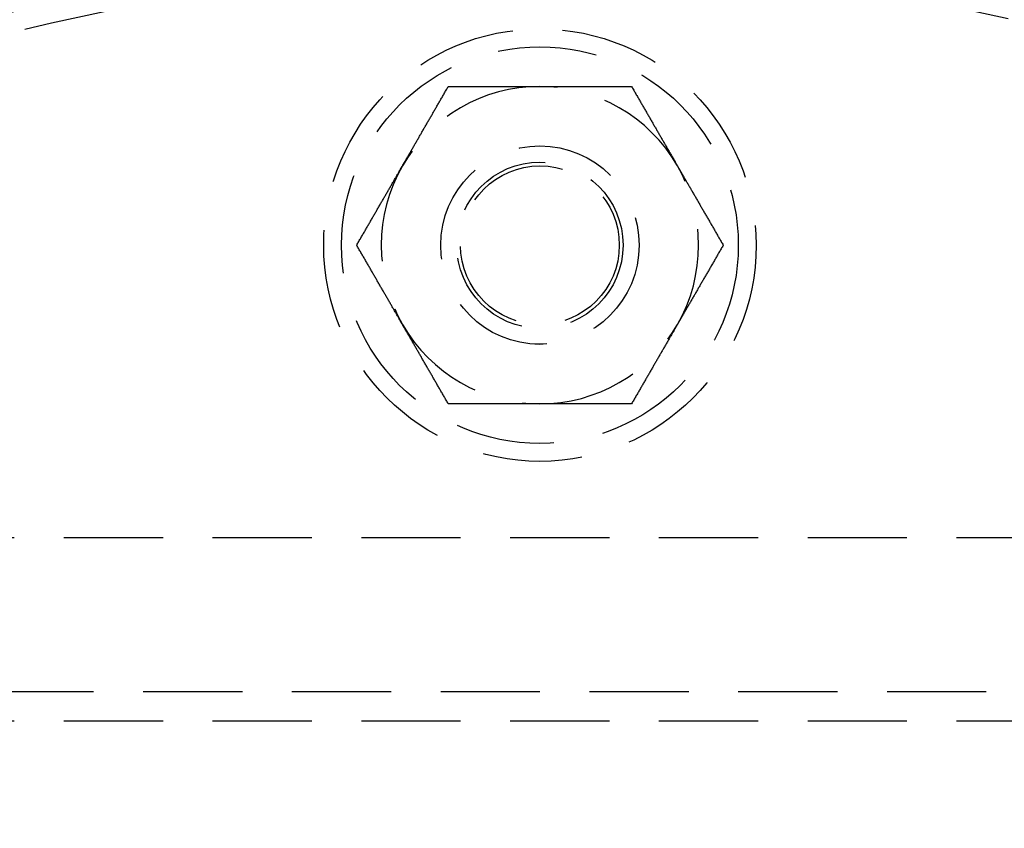
# Model space of a CAD drawing. Extents: x 0 to 1285, y -485 to 116.
# Drawn here: x 109 to 158, y -284 to -244 of the extents above; entities that cross this region are included whole.
import ezdxf

# ---------------------------------------------------------------- set-up
doc = ezdxf.new("R2010")
doc.units = 0
doc.header["$LTSCALE"] = 20
doc.linetypes.add('AUSGEZOGEN', pattern=[0])
doc.linetypes.add('VERDECKT', pattern=[0.375, 0.25, -0.125])
doc.layers.get('0').update_dxf_attribs({"linetype": 'AUSGEZOGEN'})
doc.layers.add('STEMPEL', color=3, linetype='AUSGEZOGEN')

# ---------------------------------------------------------------- blocks, each defined once
blk = doc.blocks.new('A$CE4396A69')
at = {"color": 1, "linetype": 'VERDECKT'}
for p, q in [((251, 80.25), (85, 80.25)), ((85, 72.5), (251, 72.5)), ((251, 71), (85, 71))]:
    blk.add_line(p, q, dxfattribs=at)
at = {"color": 1}
for points in [[(128.072, 99, 0), (128.095, 99.0405, 0), (128.119, 99.0811, 0), (128.142, 99.1216, 0), (128.165, 99.162, 0), (128.189, 99.2025, 0), (128.212, 99.2429, 0), (128.235, 99.2833, 0), (128.259, 99.3237, 0), (128.282, 99.364, 0), (128.305, 99.4044, 0), (128.329, 99.4447, 0), (128.352, 99.4851, 0), (128.375, 99.5254, 0), (128.398, 99.5657, 0), (128.422, 99.606, 0), (128.445, 99.6463, 0), (128.468, 99.6866, 0), (128.492, 99.727, 0), (128.515, 99.7673, 0), (128.538, 99.8076, 0), (128.561, 99.8479, 0), (128.585, 99.8883, 0), (128.608, 99.9286, 0), (128.631, 99.969, 0), (128.655, 100.009, 0), (128.678, 100.05, 0), (128.701, 100.09, 0), (128.725, 100.131, 0), (128.748, 100.171, 0), (128.771, 100.212, 0), (128.795, 100.252, 0), (128.818, 100.293, 0), (128.842, 100.333, 0), (128.865, 100.374, 0), (128.889, 100.415, 0), (128.912, 100.455, 0), (128.936, 100.496, 0), (128.959, 100.537, 0), (128.983, 100.578, 0), (129.006, 100.619, 0), (129.03, 100.66, 0), (129.054, 100.701, 0), (129.077, 100.742, 0), (129.101, 100.783, 0), (129.125, 100.824, 0), (129.149, 100.865, 0), (129.172, 100.906, 0), (129.196, 100.948, 0), (129.22, 100.989, 0), (129.244, 101.03, 0), (129.268, 101.072, 0), (129.292, 101.113, 0), (129.316, 101.155, 0), (129.34, 101.197, 0), (129.364, 101.239, 0), (129.389, 101.281, 0), (129.413, 101.323, 0), (129.437, 101.365, 0), (129.461, 101.407, 0), (129.486, 101.449, 0), (129.51, 101.491, 0), (129.535, 101.534, 0), (129.559, 101.576, 0), (129.584, 101.619, 0), (129.608, 101.662, 0), (129.633, 101.704, 0), (129.658, 101.747, 0), (129.683, 101.79, 0), (129.708, 101.833, 0), (129.733, 101.877, 0), (129.758, 101.92, 0), (129.783, 101.963, 0), (129.808, 102.007, 0), (129.833, 102.051, 0), (129.858, 102.095, 0), (129.884, 102.138, 0), (129.909, 102.183, 0), (129.935, 102.227, 0), (129.96, 102.271, 0), (129.986, 102.316, 0), (130.012, 102.36, 0), (130.038, 102.405, 0), (130.063, 102.45, 0), (130.089, 102.495, 0), (130.116, 102.54, 0), (130.142, 102.585, 0), (130.168, 102.631, 0), (130.194, 102.676, 0), (130.221, 102.722, 0), (130.247, 102.768, 0), (130.274, 102.814, 0), (130.301, 102.86, 0), (130.327, 102.907, 0), (130.354, 102.953, 0), (130.381, 103, 0)], [(130.381, 103, 0), (130.435, 103, 0), (130.489, 103, 0), (130.543, 103, 0), (130.596, 103, 0), (130.649, 103, 0), (130.702, 103, 0), (130.755, 103, 0), (130.808, 103, 0), (130.86, 103, 0), (130.913, 103, 0), (130.965, 103, 0), (131.017, 103, 0), (131.068, 103, 0), (131.12, 103, 0), (131.172, 103, 0), (131.223, 103, 0), (131.274, 103, 0), (131.325, 103, 0), (131.376, 103, 0), (131.427, 103, 0), (131.477, 103, 0), (131.528, 103, 0), (131.578, 103, 0), (131.628, 103, 0), (131.678, 103, 0), (131.728, 103, 0), (131.778, 103, 0), (131.828, 103, 0), (131.877, 103, 0), (131.927, 103, 0), (131.976, 103, 0), (132.025, 103, 0), (132.074, 103, 0), (132.123, 103, 0), (132.172, 103, 0), (132.221, 103, 0), (132.27, 103, 0), (132.318, 103, 0), (132.367, 103, 0), (132.415, 103, 0), (132.463, 103, 0), (132.511, 103, 0), (132.56, 103, 0), (132.608, 103, 0), (132.656, 103, 0), (132.703, 103, 0), (132.751, 103, 0), (132.799, 103, 0), (132.847, 103, 0), (132.894, 103, 0), (132.942, 103, 0), (132.989, 103, 0), (133.036, 103, 0), (133.084, 103, 0), (133.131, 103, 0), (133.178, 103, 0), (133.225, 103, 0), (133.272, 103, 0), (133.319, 103, 0), (133.366, 103, 0), (133.413, 103, 0), (133.46, 103, 0), (133.507, 103, 0), (133.554, 103, 0), (133.601, 103, 0), (133.648, 103, 0), (133.694, 103, 0), (133.741, 103, 0), (133.788, 103, 0), (133.834, 103, 0), (133.881, 103, 0), (133.928, 103, 0), (133.974, 103, 0), (134.021, 103, 0), (134.067, 103, 0), (134.114, 103, 0), (134.161, 103, 0), (134.207, 103, 0), (134.254, 103, 0), (134.3, 103, 0), (134.347, 103, 0), (134.393, 103, 0), (134.44, 103, 0), (134.486, 103, 0), (134.533, 103, 0), (134.58, 103, 0), (134.626, 103, 0), (134.673, 103, 0), (134.72, 103, 0), (134.766, 103, 0), (134.813, 103, 0), (134.86, 103, 0), (134.906, 103, 0), (134.953, 103, 0), (135, 103, 0)], [(135, 103, 0), (135.047, 103, 0), (135.094, 103, 0), (135.14, 103, 0), (135.187, 103, 0), (135.234, 103, 0), (135.28, 103, 0), (135.327, 103, 0), (135.374, 103, 0), (135.42, 103, 0), (135.467, 103, 0), (135.514, 103, 0), (135.56, 103, 0), (135.607, 103, 0), (135.653, 103, 0), (135.7, 103, 0), (135.746, 103, 0), (135.793, 103, 0), (135.839, 103, 0), (135.886, 103, 0), (135.933, 103, 0), (135.979, 103, 0), (136.026, 103, 0), (136.072, 103, 0), (136.119, 103, 0), (136.166, 103, 0), (136.212, 103, 0), (136.259, 103, 0), (136.306, 103, 0), (136.352, 103, 0), (136.399, 103, 0), (136.446, 103, 0), (136.493, 103, 0), (136.54, 103, 0), (136.587, 103, 0), (136.634, 103, 0), (136.681, 103, 0), (136.728, 103, 0), (136.775, 103, 0), (136.822, 103, 0), (136.869, 103, 0), (136.916, 103, 0), (136.964, 103, 0), (137.011, 103, 0), (137.058, 103, 0), (137.106, 103, 0), (137.153, 103, 0), (137.201, 103, 0), (137.249, 103, 0), (137.297, 103, 0), (137.344, 103, 0), (137.392, 103, 0), (137.44, 103, 0), (137.489, 103, 0), (137.537, 103, 0), (137.585, 103, 0), (137.633, 103, 0), (137.682, 103, 0), (137.73, 103, 0), (137.779, 103, 0), (137.828, 103, 0), (137.877, 103, 0), (137.926, 103, 0), (137.975, 103, 0), (138.024, 103, 0), (138.073, 103, 0), (138.123, 103, 0), (138.172, 103, 0), (138.222, 103, 0), (138.272, 103, 0), (138.322, 103, 0), (138.372, 103, 0), (138.422, 103, 0), (138.472, 103, 0), (138.523, 103, 0), (138.573, 103, 0), (138.624, 103, 0), (138.675, 103, 0), (138.726, 103, 0), (138.777, 103, 0), (138.828, 103, 0), (138.88, 103, 0), (138.932, 103, 0), (138.983, 103, 0), (139.035, 103, 0), (139.087, 103, 0), (139.14, 103, 0), (139.192, 103, 0), (139.245, 103, 0), (139.298, 103, 0), (139.351, 103, 0), (139.404, 103, 0), (139.457, 103, 0), (139.511, 103, 0), (139.565, 103, 0), (139.619, 103, 0)], [(139.619, 103, 0), (139.646, 102.953, 0), (139.673, 102.907, 0), (139.699, 102.86, 0), (139.726, 102.814, 0), (139.753, 102.768, 0), (139.779, 102.722, 0), (139.806, 102.676, 0), (139.832, 102.631, 0), (139.858, 102.585, 0), (139.884, 102.54, 0), (139.911, 102.495, 0), (139.937, 102.45, 0), (139.962, 102.405, 0), (139.988, 102.36, 0), (140.014, 102.316, 0), (140.04, 102.271, 0), (140.065, 102.227, 0), (140.091, 102.183, 0), (140.116, 102.138, 0), (140.142, 102.095, 0), (140.167, 102.051, 0), (140.192, 102.007, 0), (140.217, 101.963, 0), (140.242, 101.92, 0), (140.267, 101.877, 0), (140.292, 101.833, 0), (140.317, 101.79, 0), (140.342, 101.747, 0), (140.367, 101.704, 0), (140.392, 101.662, 0), (140.416, 101.619, 0), (140.441, 101.576, 0), (140.465, 101.534, 0), (140.49, 101.491, 0), (140.514, 101.449, 0), (140.539, 101.407, 0), (140.563, 101.365, 0), (140.587, 101.323, 0), (140.611, 101.281, 0), (140.636, 101.239, 0), (140.66, 101.197, 0), (140.684, 101.155, 0), (140.708, 101.113, 0), (140.732, 101.072, 0), (140.756, 101.03, 0), (140.78, 100.989, 0), (140.804, 100.948, 0), (140.828, 100.906, 0), (140.851, 100.865, 0), (140.875, 100.824, 0), (140.899, 100.783, 0), (140.923, 100.742, 0), (140.946, 100.701, 0), (140.97, 100.66, 0), (140.994, 100.619, 0), (141.017, 100.578, 0), (141.041, 100.537, 0), (141.064, 100.496, 0), (141.088, 100.455, 0), (141.111, 100.415, 0), (141.135, 100.374, 0), (141.158, 100.333, 0), (141.182, 100.293, 0), (141.205, 100.252, 0), (141.229, 100.212, 0), (141.252, 100.171, 0), (141.275, 100.131, 0), (141.299, 100.09, 0), (141.322, 100.05, 0), (141.345, 100.009, 0), (141.369, 99.969, 0), (141.392, 99.9286, 0), (141.415, 99.8883, 0), (141.439, 99.8479, 0), (141.462, 99.8076, 0), (141.485, 99.7673, 0), (141.508, 99.727, 0), (141.532, 99.6866, 0), (141.555, 99.6463, 0), (141.578, 99.606, 0), (141.602, 99.5657, 0), (141.625, 99.5254, 0), (141.648, 99.4851, 0), (141.671, 99.4447, 0), (141.695, 99.4044, 0), (141.718, 99.364, 0), (141.741, 99.3237, 0), (141.765, 99.2833, 0), (141.788, 99.2429, 0), (141.811, 99.2025, 0), (141.835, 99.162, 0), (141.858, 99.1216, 0), (141.881, 99.0811, 0), (141.905, 99.0405, 0), (141.928, 99, 0)], [(125.762, 95, 0), (125.789, 95.0468, 0), (125.816, 95.0933, 0), (125.843, 95.1398, 0), (125.87, 95.186, 0), (125.896, 95.2321, 0), (125.923, 95.278, 0), (125.949, 95.3238, 0), (125.976, 95.3694, 0), (126.002, 95.4148, 0), (126.028, 95.4601, 0), (126.054, 95.5053, 0), (126.08, 95.5503, 0), (126.106, 95.5952, 0), (126.132, 95.6399, 0), (126.158, 95.6845, 0), (126.183, 95.7289, 0), (126.209, 95.7733, 0), (126.234, 95.8175, 0), (126.26, 95.8615, 0), (126.285, 95.9055, 0), (126.31, 95.9493, 0), (126.336, 95.993, 0), (126.361, 96.0365, 0), (126.386, 96.08, 0), (126.411, 96.1233, 0), (126.436, 96.1666, 0), (126.461, 96.2097, 0), (126.486, 96.2527, 0), (126.51, 96.2956, 0), (126.535, 96.3384, 0), (126.56, 96.3811, 0), (126.584, 96.4237, 0), (126.609, 96.4662, 0), (126.633, 96.5087, 0), (126.658, 96.551, 0), (126.682, 96.5932, 0), (126.707, 96.6354, 0), (126.731, 96.6774, 0), (126.755, 96.7194, 0), (126.779, 96.7613, 0), (126.803, 96.8031, 0), (126.828, 96.8448, 0), (126.852, 96.8865, 0), (126.876, 96.9281, 0), (126.9, 96.9696, 0), (126.923, 97.0111, 0), (126.947, 97.0525, 0), (126.971, 97.0938, 0), (126.995, 97.135, 0), (127.019, 97.1762, 0), (127.043, 97.2174, 0), (127.066, 97.2585, 0), (127.09, 97.2995, 0), (127.114, 97.3405, 0), (127.137, 97.3814, 0), (127.161, 97.4223, 0), (127.184, 97.4631, 0), (127.208, 97.5039, 0), (127.232, 97.5446, 0), (127.255, 97.5853, 0), (127.279, 97.626, 0), (127.302, 97.6666, 0), (127.325, 97.7072, 0), (127.349, 97.7478, 0), (127.372, 97.7883, 0), (127.396, 97.8288, 0), (127.419, 97.8693, 0), (127.442, 97.9098, 0), (127.466, 97.9502, 0), (127.489, 97.9906, 0), (127.512, 98.031, 0), (127.536, 98.0714, 0), (127.559, 98.1117, 0), (127.582, 98.1521, 0), (127.606, 98.1924, 0), (127.629, 98.2327, 0), (127.652, 98.273, 0), (127.675, 98.3134, 0), (127.699, 98.3537, 0), (127.722, 98.394, 0), (127.745, 98.4343, 0), (127.768, 98.4746, 0), (127.792, 98.5149, 0), (127.815, 98.5553, 0), (127.838, 98.5956, 0), (127.862, 98.636, 0), (127.885, 98.6763, 0), (127.908, 98.7167, 0), (127.932, 98.7571, 0), (127.955, 98.7975, 0), (127.978, 98.838, 0), (128.002, 98.8784, 0), (128.025, 98.9189, 0), (128.048, 98.9595, 0), (128.072, 99, 0)], [(141.928, 99, 0), (141.952, 98.9595, 0), (141.975, 98.9189, 0), (141.998, 98.8784, 0), (142.022, 98.838, 0), (142.045, 98.7975, 0), (142.068, 98.7571, 0), (142.092, 98.7167, 0), (142.115, 98.6763, 0), (142.138, 98.636, 0), (142.162, 98.5956, 0), (142.185, 98.5553, 0), (142.208, 98.5149, 0), (142.232, 98.4746, 0), (142.255, 98.4343, 0), (142.278, 98.394, 0), (142.301, 98.3537, 0), (142.325, 98.3134, 0), (142.348, 98.273, 0), (142.371, 98.2327, 0), (142.394, 98.1924, 0), (142.418, 98.1521, 0), (142.441, 98.1117, 0), (142.464, 98.0714, 0), (142.488, 98.031, 0), (142.511, 97.9906, 0), (142.534, 97.9502, 0), (142.558, 97.9098, 0), (142.581, 97.8693, 0), (142.604, 97.8288, 0), (142.628, 97.7883, 0), (142.651, 97.7478, 0), (142.675, 97.7072, 0), (142.698, 97.6666, 0), (142.721, 97.626, 0), (142.745, 97.5853, 0), (142.768, 97.5446, 0), (142.792, 97.5039, 0), (142.816, 97.4631, 0), (142.839, 97.4223, 0), (142.863, 97.3814, 0), (142.886, 97.3405, 0), (142.91, 97.2995, 0), (142.934, 97.2585, 0), (142.957, 97.2174, 0), (142.981, 97.1762, 0), (143.005, 97.135, 0), (143.029, 97.0938, 0), (143.053, 97.0525, 0), (143.077, 97.0111, 0), (143.1, 96.9696, 0), (143.124, 96.9281, 0), (143.148, 96.8865, 0), (143.172, 96.8448, 0), (143.197, 96.8031, 0), (143.221, 96.7613, 0), (143.245, 96.7194, 0), (143.269, 96.6774, 0), (143.293, 96.6354, 0), (143.318, 96.5932, 0), (143.342, 96.551, 0), (143.367, 96.5087, 0), (143.391, 96.4662, 0), (143.416, 96.4237, 0), (143.44, 96.3811, 0), (143.465, 96.3384, 0), (143.49, 96.2956, 0), (143.514, 96.2527, 0), (143.539, 96.2097, 0), (143.564, 96.1666, 0), (143.589, 96.1233, 0), (143.614, 96.08, 0), (143.639, 96.0365, 0), (143.664, 95.993, 0), (143.69, 95.9493, 0), (143.715, 95.9055, 0), (143.74, 95.8615, 0), (143.766, 95.8175, 0), (143.791, 95.7733, 0), (143.817, 95.7289, 0), (143.842, 95.6845, 0), (143.868, 95.6399, 0), (143.894, 95.5952, 0), (143.92, 95.5503, 0), (143.946, 95.5053, 0), (143.972, 95.4601, 0), (143.998, 95.4148, 0), (144.024, 95.3694, 0), (144.051, 95.3238, 0), (144.077, 95.278, 0), (144.104, 95.2321, 0), (144.13, 95.186, 0), (144.157, 95.1398, 0), (144.184, 95.0933, 0), (144.211, 95.0468, 0), (144.238, 95, 0)], [(128.072, 91, 0), (128.048, 91.0405, 0), (128.025, 91.0811, 0), (128.002, 91.1216, 0), (127.978, 91.162, 0), (127.955, 91.2025, 0), (127.932, 91.2429, 0), (127.908, 91.2833, 0), (127.885, 91.3237, 0), (127.862, 91.364, 0), (127.838, 91.4044, 0), (127.815, 91.4447, 0), (127.792, 91.4851, 0), (127.768, 91.5254, 0), (127.745, 91.5657, 0), (127.722, 91.606, 0), (127.699, 91.6463, 0), (127.675, 91.6866, 0), (127.652, 91.727, 0), (127.629, 91.7673, 0), (127.606, 91.8076, 0), (127.582, 91.8479, 0), (127.559, 91.8883, 0), (127.536, 91.9286, 0), (127.512, 91.969, 0), (127.489, 92.0094, 0), (127.466, 92.0498, 0), (127.442, 92.0902, 0), (127.419, 92.1307, 0), (127.396, 92.1712, 0), (127.372, 92.2117, 0), (127.349, 92.2522, 0), (127.325, 92.2928, 0), (127.302, 92.3334, 0), (127.279, 92.374, 0), (127.255, 92.4147, 0), (127.232, 92.4554, 0), (127.208, 92.4961, 0), (127.184, 92.5369, 0), (127.161, 92.5777, 0), (127.137, 92.6186, 0), (127.114, 92.6595, 0), (127.09, 92.7005, 0), (127.066, 92.7415, 0), (127.043, 92.7826, 0), (127.019, 92.8238, 0), (126.995, 92.865, 0), (126.971, 92.9062, 0), (126.947, 92.9475, 0), (126.923, 92.9889, 0), (126.9, 93.0304, 0), (126.876, 93.0719, 0), (126.852, 93.1135, 0), (126.828, 93.1552, 0), (126.803, 93.1969, 0), (126.779, 93.2387, 0), (126.755, 93.2806, 0), (126.731, 93.3226, 0), (126.707, 93.3646, 0), (126.682, 93.4068, 0), (126.658, 93.449, 0), (126.633, 93.4913, 0), (126.609, 93.5338, 0), (126.584, 93.5763, 0), (126.56, 93.6189, 0), (126.535, 93.6616, 0), (126.51, 93.7044, 0), (126.486, 93.7473, 0), (126.461, 93.7903, 0), (126.436, 93.8334, 0), (126.411, 93.8767, 0), (126.386, 93.92, 0), (126.361, 93.9635, 0), (126.336, 94.007, 0), (126.31, 94.0507, 0), (126.285, 94.0945, 0), (126.26, 94.1385, 0), (126.234, 94.1825, 0), (126.209, 94.2267, 0), (126.183, 94.2711, 0), (126.158, 94.3155, 0), (126.132, 94.3601, 0), (126.106, 94.4048, 0), (126.08, 94.4497, 0), (126.054, 94.4947, 0), (126.028, 94.5399, 0), (126.002, 94.5852, 0), (125.976, 94.6306, 0), (125.949, 94.6762, 0), (125.923, 94.722, 0), (125.896, 94.7679, 0), (125.87, 94.814, 0), (125.843, 94.8602, 0), (125.816, 94.9067, 0), (125.789, 94.9532, 0), (125.762, 95, 0)], [(144.238, 95, 0), (144.211, 94.9532, 0), (144.184, 94.9067, 0), (144.157, 94.8602, 0), (144.13, 94.814, 0), (144.104, 94.7679, 0), (144.077, 94.722, 0), (144.051, 94.6762, 0), (144.024, 94.6306, 0), (143.998, 94.5852, 0), (143.972, 94.5399, 0), (143.946, 94.4947, 0), (143.92, 94.4497, 0), (143.894, 94.4048, 0), (143.868, 94.3601, 0), (143.842, 94.3155, 0), (143.817, 94.2711, 0), (143.791, 94.2267, 0), (143.766, 94.1825, 0), (143.74, 94.1385, 0), (143.715, 94.0945, 0), (143.69, 94.0507, 0), (143.664, 94.007, 0), (143.639, 93.9635, 0), (143.614, 93.92, 0), (143.589, 93.8767, 0), (143.564, 93.8334, 0), (143.539, 93.7903, 0), (143.514, 93.7473, 0), (143.49, 93.7044, 0), (143.465, 93.6616, 0), (143.44, 93.6189, 0), (143.416, 93.5763, 0), (143.391, 93.5338, 0), (143.367, 93.4913, 0), (143.342, 93.449, 0), (143.318, 93.4068, 0), (143.293, 93.3646, 0), (143.269, 93.3226, 0), (143.245, 93.2806, 0), (143.221, 93.2387, 0), (143.197, 93.1969, 0), (143.172, 93.1552, 0), (143.148, 93.1135, 0), (143.124, 93.0719, 0), (143.1, 93.0304, 0), (143.077, 92.9889, 0), (143.053, 92.9475, 0), (143.029, 92.9062, 0), (143.005, 92.865, 0), (142.981, 92.8238, 0), (142.957, 92.7826, 0), (142.934, 92.7415, 0), (142.91, 92.7005, 0), (142.886, 92.6595, 0), (142.863, 92.6186, 0), (142.839, 92.5777, 0), (142.816, 92.5369, 0), (142.792, 92.4961, 0), (142.768, 92.4554, 0), (142.745, 92.4147, 0), (142.721, 92.374, 0), (142.698, 92.3334, 0), (142.675, 92.2928, 0), (142.651, 92.2522, 0), (142.628, 92.2117, 0), (142.604, 92.1712, 0), (142.581, 92.1307, 0), (142.558, 92.0902, 0), (142.534, 92.0498, 0), (142.511, 92.0094, 0), (142.488, 91.969, 0), (142.464, 91.9286, 0), (142.441, 91.8883, 0), (142.418, 91.8479, 0), (142.394, 91.8076, 0), (142.371, 91.7673, 0), (142.348, 91.727, 0), (142.325, 91.6866, 0), (142.301, 91.6463, 0), (142.278, 91.606, 0), (142.255, 91.5657, 0), (142.232, 91.5254, 0), (142.208, 91.4851, 0), (142.185, 91.4447, 0), (142.162, 91.4044, 0), (142.138, 91.364, 0), (142.115, 91.3237, 0), (142.092, 91.2833, 0), (142.068, 91.2429, 0), (142.045, 91.2025, 0), (142.022, 91.162, 0), (141.998, 91.1216, 0), (141.975, 91.0811, 0), (141.952, 91.0405, 0), (141.928, 91, 0)], [(130.381, 87, 0), (130.354, 87.0468, 0), (130.327, 87.0933, 0), (130.301, 87.1398, 0), (130.274, 87.186, 0), (130.247, 87.2321, 0), (130.221, 87.278, 0), (130.194, 87.3238, 0), (130.168, 87.3694, 0), (130.142, 87.4148, 0), (130.116, 87.4601, 0), (130.089, 87.5053, 0), (130.063, 87.5503, 0), (130.038, 87.5952, 0), (130.012, 87.6399, 0), (129.986, 87.6845, 0), (129.96, 87.7289, 0), (129.935, 87.7733, 0), (129.909, 87.8175, 0), (129.884, 87.8615, 0), (129.858, 87.9055, 0), (129.833, 87.9493, 0), (129.808, 87.993, 0), (129.783, 88.0365, 0), (129.758, 88.08, 0), (129.733, 88.1233, 0), (129.708, 88.1666, 0), (129.683, 88.2097, 0), (129.658, 88.2527, 0), (129.633, 88.2956, 0), (129.608, 88.3384, 0), (129.584, 88.3811, 0), (129.559, 88.4237, 0), (129.535, 88.4662, 0), (129.51, 88.5087, 0), (129.486, 88.551, 0), (129.461, 88.5932, 0), (129.437, 88.6354, 0), (129.413, 88.6774, 0), (129.389, 88.7194, 0), (129.364, 88.7613, 0), (129.34, 88.8031, 0), (129.316, 88.8448, 0), (129.292, 88.8865, 0), (129.268, 88.9281, 0), (129.244, 88.9696, 0), (129.22, 89.0111, 0), (129.196, 89.0525, 0), (129.172, 89.0938, 0), (129.149, 89.135, 0), (129.125, 89.1762, 0), (129.101, 89.2174, 0), (129.077, 89.2585, 0), (129.054, 89.2995, 0), (129.03, 89.3405, 0), (129.006, 89.3814, 0), (128.983, 89.4223, 0), (128.959, 89.4631, 0), (128.936, 89.5039, 0), (128.912, 89.5446, 0), (128.889, 89.5853, 0), (128.865, 89.626, 0), (128.842, 89.6666, 0), (128.818, 89.7072, 0), (128.795, 89.7478, 0), (128.771, 89.7883, 0), (128.748, 89.8288, 0), (128.725, 89.8693, 0), (128.701, 89.9098, 0), (128.678, 89.9502, 0), (128.655, 89.9906, 0), (128.631, 90.031, 0), (128.608, 90.0714, 0), (128.585, 90.1117, 0), (128.561, 90.1521, 0), (128.538, 90.1924, 0), (128.515, 90.2327, 0), (128.492, 90.273, 0), (128.468, 90.3134, 0), (128.445, 90.3537, 0), (128.422, 90.394, 0), (128.398, 90.4343, 0), (128.375, 90.4746, 0), (128.352, 90.5149, 0), (128.329, 90.5553, 0), (128.305, 90.5956, 0), (128.282, 90.636, 0), (128.259, 90.6763, 0), (128.235, 90.7167, 0), (128.212, 90.7571, 0), (128.189, 90.7975, 0), (128.165, 90.838, 0), (128.142, 90.8784, 0), (128.119, 90.9189, 0), (128.095, 90.9595, 0), (128.072, 91, 0)], [(141.928, 91, 0), (141.905, 90.9595, 0), (141.881, 90.9189, 0), (141.858, 90.8784, 0), (141.835, 90.838, 0), (141.811, 90.7975, 0), (141.788, 90.7571, 0), (141.765, 90.7167, 0), (141.741, 90.6763, 0), (141.718, 90.636, 0), (141.695, 90.5956, 0), (141.671, 90.5553, 0), (141.648, 90.5149, 0), (141.625, 90.4746, 0), (141.602, 90.4343, 0), (141.578, 90.394, 0), (141.555, 90.3537, 0), (141.532, 90.3134, 0), (141.508, 90.273, 0), (141.485, 90.2327, 0), (141.462, 90.1924, 0), (141.439, 90.1521, 0), (141.415, 90.1117, 0), (141.392, 90.0714, 0), (141.369, 90.031, 0), (141.345, 89.9906, 0), (141.322, 89.9502, 0), (141.299, 89.9098, 0), (141.275, 89.8693, 0), (141.252, 89.8288, 0), (141.229, 89.7883, 0), (141.205, 89.7478, 0), (141.182, 89.7072, 0), (141.158, 89.6666, 0), (141.135, 89.626, 0), (141.111, 89.5853, 0), (141.088, 89.5446, 0), (141.064, 89.5039, 0), (141.041, 89.4631, 0), (141.017, 89.4223, 0), (140.994, 89.3814, 0), (140.97, 89.3405, 0), (140.946, 89.2995, 0), (140.923, 89.2585, 0), (140.899, 89.2174, 0), (140.875, 89.1762, 0), (140.851, 89.135, 0), (140.828, 89.0938, 0), (140.804, 89.0525, 0), (140.78, 89.0111, 0), (140.756, 88.9696, 0), (140.732, 88.9281, 0), (140.708, 88.8865, 0), (140.684, 88.8448, 0), (140.66, 88.8031, 0), (140.636, 88.7613, 0), (140.611, 88.7194, 0), (140.587, 88.6774, 0), (140.563, 88.6354, 0), (140.539, 88.5932, 0), (140.514, 88.551, 0), (140.49, 88.5087, 0), (140.465, 88.4662, 0), (140.441, 88.4237, 0), (140.416, 88.3811, 0), (140.392, 88.3384, 0), (140.367, 88.2956, 0), (140.342, 88.2527, 0), (140.317, 88.2097, 0), (140.292, 88.1666, 0), (140.267, 88.1233, 0), (140.242, 88.08, 0), (140.217, 88.0365, 0), (140.192, 87.993, 0), (140.167, 87.9493, 0), (140.142, 87.9055, 0), (140.116, 87.8615, 0), (140.091, 87.8175, 0), (140.065, 87.7733, 0), (140.04, 87.7289, 0), (140.014, 87.6845, 0), (139.988, 87.6399, 0), (139.962, 87.5952, 0), (139.937, 87.5503, 0), (139.911, 87.5053, 0), (139.884, 87.4601, 0), (139.858, 87.4148, 0), (139.832, 87.3694, 0), (139.806, 87.3238, 0), (139.779, 87.278, 0), (139.753, 87.2321, 0), (139.726, 87.186, 0), (139.699, 87.1398, 0), (139.673, 87.0933, 0), (139.646, 87.0468, 0), (139.619, 87, 0)], [(135, 87, 0), (134.953, 87, 0), (134.906, 87, 0), (134.86, 87, 0), (134.813, 87, 0), (134.766, 87, 0), (134.72, 87, 0), (134.673, 87, 0), (134.626, 87, 0), (134.58, 87, 0), (134.533, 87, 0), (134.486, 87, 0), (134.44, 87, 0), (134.393, 87, 0), (134.347, 87, 0), (134.3, 87, 0), (134.254, 87, 0), (134.207, 87, 0), (134.161, 87, 0), (134.114, 87, 0), (134.067, 87, 0), (134.021, 87, 0), (133.974, 87, 0), (133.928, 87, 0), (133.881, 87, 0), (133.834, 87, 0), (133.788, 87, 0), (133.741, 87, 0), (133.694, 87, 0), (133.648, 87, 0), (133.601, 87, 0), (133.554, 87, 0), (133.507, 87, 0), (133.46, 87, 0), (133.413, 87, 0), (133.366, 87, 0), (133.319, 87, 0), (133.272, 87, 0), (133.225, 87, 0), (133.178, 87, 0), (133.131, 87, 0), (133.084, 87, 0), (133.036, 87, 0), (132.989, 87, 0), (132.942, 87, 0), (132.894, 87, 0), (132.847, 87, 0), (132.799, 87, 0), (132.751, 87, 0), (132.703, 87, 0), (132.656, 87, 0), (132.608, 87, 0), (132.56, 87, 0), (132.511, 87, 0), (132.463, 87, 0), (132.415, 87, 0), (132.367, 87, 0), (132.318, 87, 0), (132.27, 87, 0), (132.221, 87, 0), (132.172, 87, 0), (132.123, 87, 0), (132.074, 87, 0), (132.025, 87, 0), (131.976, 87, 0), (131.927, 87, 0), (131.877, 87, 0), (131.828, 87, 0), (131.778, 87, 0), (131.728, 87, 0), (131.678, 87, 0), (131.628, 87, 0), (131.578, 87, 0), (131.528, 87, 0), (131.477, 87, 0), (131.427, 87, 0), (131.376, 87, 0), (131.325, 87, 0), (131.274, 87, 0), (131.223, 87, 0), (131.172, 87, 0), (131.12, 87, 0), (131.068, 87, 0), (131.017, 87, 0), (130.965, 87, 0), (130.913, 87, 0), (130.86, 87, 0), (130.808, 87, 0), (130.755, 87, 0), (130.702, 87, 0), (130.649, 87, 0), (130.596, 87, 0), (130.543, 87, 0), (130.489, 87, 0), (130.435, 87, 0), (130.381, 87, 0)], [(139.619, 87, 0), (139.565, 87, 0), (139.511, 87, 0), (139.457, 87, 0), (139.404, 87, 0), (139.351, 87, 0), (139.298, 87, 0), (139.245, 87, 0), (139.192, 87, 0), (139.14, 87, 0), (139.087, 87, 0), (139.035, 87, 0), (138.983, 87, 0), (138.932, 87, 0), (138.88, 87, 0), (138.828, 87, 0), (138.777, 87, 0), (138.726, 87, 0), (138.675, 87, 0), (138.624, 87, 0), (138.573, 87, 0), (138.523, 87, 0), (138.472, 87, 0), (138.422, 87, 0), (138.372, 87, 0), (138.322, 87, 0), (138.272, 87, 0), (138.222, 87, 0), (138.172, 87, 0), (138.123, 87, 0), (138.073, 87, 0), (138.024, 87, 0), (137.975, 87, 0), (137.926, 87, 0), (137.877, 87, 0), (137.828, 87, 0), (137.779, 87, 0), (137.73, 87, 0), (137.682, 87, 0), (137.633, 87, 0), (137.585, 87, 0), (137.537, 87, 0), (137.489, 87, 0), (137.44, 87, 0), (137.392, 87, 0), (137.344, 87, 0), (137.297, 87, 0), (137.249, 87, 0), (137.201, 87, 0), (137.153, 87, 0), (137.106, 87, 0), (137.058, 87, 0), (137.011, 87, 0), (136.964, 87, 0), (136.916, 87, 0), (136.869, 87, 0), (136.822, 87, 0), (136.775, 87, 0), (136.728, 87, 0), (136.681, 87, 0), (136.634, 87, 0), (136.587, 87, 0), (136.54, 87, 0), (136.493, 87, 0), (136.446, 87, 0), (136.399, 87, 0), (136.352, 87, 0), (136.306, 87, 0), (136.259, 87, 0), (136.212, 87, 0), (136.166, 87, 0), (136.119, 87, 0), (136.072, 87, 0), (136.026, 87, 0), (135.979, 87, 0), (135.933, 87, 0), (135.886, 87, 0), (135.839, 87, 0), (135.793, 87, 0), (135.746, 87, 0), (135.7, 87, 0), (135.653, 87, 0), (135.607, 87, 0), (135.56, 87, 0), (135.514, 87, 0), (135.467, 87, 0), (135.42, 87, 0), (135.374, 87, 0), (135.327, 87, 0), (135.28, 87, 0), (135.234, 87, 0), (135.187, 87, 0), (135.14, 87, 0), (135.094, 87, 0), (135.047, 87, 0), (135, 87, 0)]]:
    blk.add_polyline3d(points, dxfattribs=at)
at = {"color": 3, "linetype": 'AUSGEZOGEN'}
for radius in [130, 110]:
    blk.add_circle((135, 0), radius, dxfattribs=at)
at = {"color": 1, "linetype": 'VERDECKT'}
for centre, radius in [((135, 0), 109), ((135, 95), 10.9), ((135, 95), 10), ((135, 95), 5), ((135, 95), 4.9999), ((135, 95), 4.188), ((135, 95), 4)]:
    blk.add_circle(centre, radius, dxfattribs=at)
at = {"color": 3, "linetype": 'AUSGEZOGEN'}
blk.add_arc((135, 0), 135, 90, 270, dxfattribs=at)
at = {"color": 1, "linetype": 'VERDECKT'}
for start, end in [(90, 150), (30, 90), (150, 210), (330, 30), (210, 270), (270, 330)]:
    blk.add_arc((135, 95), 8, start, end, dxfattribs=at)

msp = doc.modelspace()

# ---------------------------------------------------------------- block references
at = {"layer": 'STEMPEL'}
msp.add_blockref('A$CE4396A69', (0, -350), dxfattribs=at)

doc.saveas('drawing.dxf')
